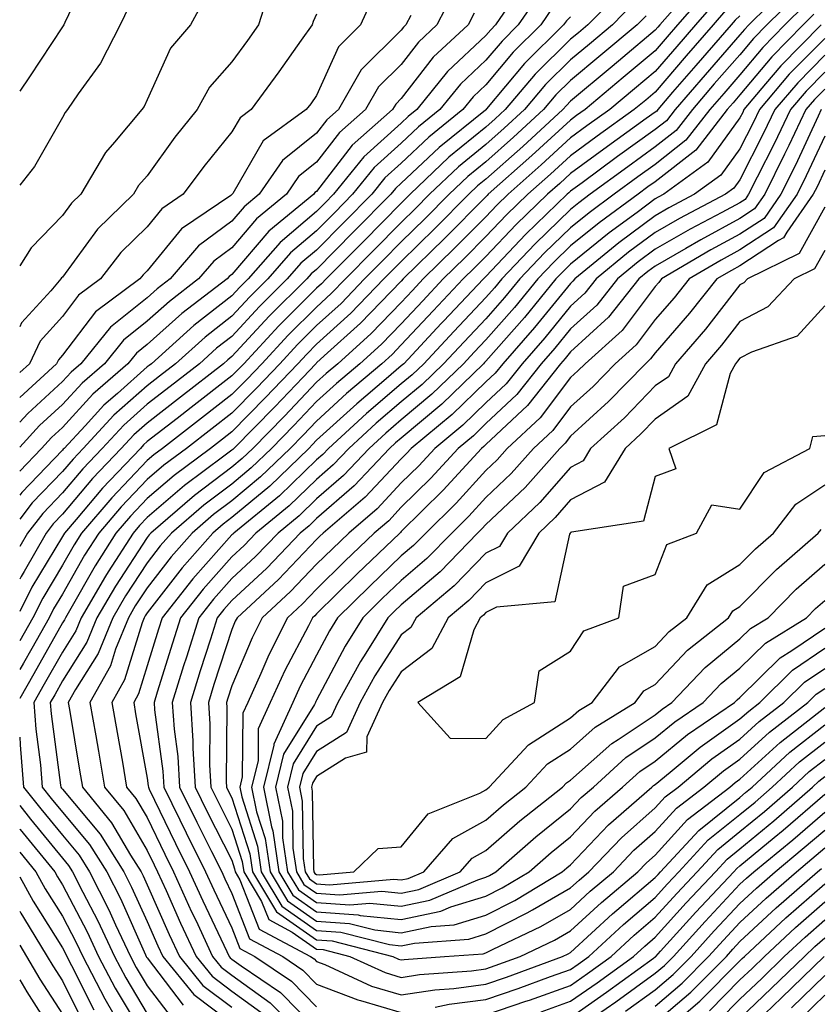
# Model space of a CAD drawing. Units: inches. Extents: x 963203 to 965843, y 7266218 to 7268858.
# Drawn here: x 963203 to 963297, y 7267976 to 7268093 of the extents above; entities that cross this region are included whole.
import ezdxf

# ---------------------------------------------------------------- set-up
doc = ezdxf.new("R2010")
doc.units = ezdxf.units.IN
doc.header["$MEASUREMENT"] = 0
doc.layers.add('Contour_96327266', color=7, linetype='Continuous', true_color=0x9c1293)

msp = doc.modelspace()

# ---------------------------------------------------------------- linework, layer by layer
at = {"layer": 'Contour_96327266'}
for points in [[(963211.37, 7268098.6, 3126), (963208.33, 7268092.2, 3126), (963208.2, 7268091.92, 3126), (963208.15, 7268091.82, 3126), (963208.05, 7268091.69, 3126), (963204.17, 7268085.8, 3126), (963203, 7268084.09, 3126)], [(963232.67, 7268096.54, 3129), (963231.19, 7268091.92, 3129), (963229.89, 7268090.08, 3129), (963228.05, 7268087.57, 3129), (963225.4, 7268084.57, 3129), (963223.95, 7268081.92, 3129), (963221.32, 7268078.65, 3129), (963218.05, 7268074.12, 3129), (963217.02, 7268072.95, 3129), (963216.42, 7268071.92, 3129), (963212.18, 7268067.79, 3129), (963208.05, 7268062.15, 3129), (963207.93, 7268062.04, 3129), (963207.86, 7268061.92, 3129), (963206.66, 7268060.53, 3129), (963203.23, 7268056.74, 3129), (963203, 7268056.27, 3129)], [(963282.16, 7268096.03, 3142), (963278.59, 7268091.92, 3142), (963278.33, 7268091.64, 3142), (963278.05, 7268091.3, 3142), (963274.22, 7268088.09, 3142), (963272.94, 7268087.03, 3142), (963268.05, 7268082.92, 3142), (963267.55, 7268082.42, 3142), (963267.12, 7268081.92, 3142), (963262.39, 7268077.58, 3142), (963258.05, 7268073.72, 3142), (963257.06, 7268072.91, 3142), (963256.02, 7268071.92, 3142), (963252.04, 7268067.93, 3142), (963248.05, 7268064, 3142), (963247.02, 7268062.95, 3142), (963246, 7268061.92, 3142), (963242.09, 7268057.88, 3142), (963238.05, 7268054.21, 3142), (963236.91, 7268053.06, 3142), (963235.83, 7268051.92, 3142), (963232.04, 7268047.93, 3142), (963228.05, 7268043.87, 3142), (963226.96, 7268043.01, 3142), (963225.54, 7268041.92, 3142), (963221.24, 7268038.73, 3142), (963218.05, 7268035.99, 3142), (963216.07, 7268033.9, 3142), (963214.37, 7268031.92, 3142), (963211.91, 7268028.06, 3142), (963208.87, 7268022.74, 3142), (963208.39, 7268021.92, 3142), (963208.29, 7268021.68, 3142), (963208.05, 7268021.3, 3142), (963204.67, 7268015.3, 3142), (963203, 7268012.39, 3142)], [(963274.03, 7268095.94, 3139), (963270.07, 7268091.92, 3139), (963268.97, 7268091, 3139), (963268.05, 7268090.23, 3139), (963263.88, 7268086.09, 3139), (963260.33, 7268081.92, 3139), (963259.13, 7268080.84, 3139), (963258.05, 7268079.86, 3139), (963253.68, 7268076.29, 3139), (963249.09, 7268071.92, 3139), (963248.57, 7268071.4, 3139), (963248.05, 7268070.89, 3139), (963243.61, 7268066.36, 3139), (963239.18, 7268061.92, 3139), (963238.63, 7268061.34, 3139), (963238.05, 7268060.82, 3139), (963233.59, 7268056.38, 3139), (963229.45, 7268051.92, 3139), (963228.76, 7268051.21, 3139), (963228.05, 7268050.48, 3139), (963223.24, 7268046.73, 3139), (963221.59, 7268045.46, 3139), (963218.05, 7268042.71, 3139), (963217.63, 7268042.34, 3139), (963217.25, 7268041.92, 3139), (963212.77, 7268037.2, 3139), (963209.66, 7268033.53, 3139), (963208.28, 7268031.92, 3139), (963208.05, 7268031.53, 3139), (963204.45, 7268025.52, 3139), (963203, 7268022.64, 3139)], [(963284.11, 7268095.86, 3143), (963280.69, 7268091.92, 3143), (963279.46, 7268090.51, 3143), (963278.05, 7268088.86, 3143), (963274.27, 7268085.7, 3143), (963269.76, 7268081.92, 3143), (963268.76, 7268081.21, 3143), (963268.05, 7268080.68, 3143), (963263.47, 7268076.5, 3143), (963258.33, 7268071.92, 3143), (963258.19, 7268071.78, 3143), (963258.05, 7268071.64, 3143), (963253.21, 7268066.76, 3143), (963248.27, 7268061.92, 3143), (963248.05, 7268061.68, 3143), (963243.26, 7268056.71, 3143), (963238.96, 7268052.83, 3143), (963238.05, 7268052.01, 3143), (963238.01, 7268051.96, 3143), (963237.97, 7268051.92, 3143), (963236.43, 7268050.3, 3143), (963233.14, 7268046.83, 3143), (963228.3, 7268041.92, 3143), (963228.18, 7268041.79, 3143), (963228.05, 7268041.7, 3143), (963227.11, 7268040.98, 3143), (963222.45, 7268037.52, 3143), (963218.05, 7268033.76, 3143), (963217.15, 7268032.82, 3143), (963216.39, 7268031.92, 3143), (963213.46, 7268027.33, 3143), (963213.14, 7268026.83, 3143), (963210.25, 7268021.92, 3143), (963209.61, 7268020.36, 3143), (963208.05, 7268017.87, 3143), (963205.9, 7268014.07, 3143), (963204.67, 7268011.92, 3143), (963204.89, 7268008.76, 3143), (963205.44, 7268004.53, 3143), (963205.65, 7268001.92, 3143), (963206.71, 7268000.58, 3143), (963208.05, 7267998.95, 3143), (963211.25, 7267995.12, 3143), (963213.28, 7267991.92, 3143), (963214.89, 7267988.76, 3143), (963217.86, 7267982.11, 3143), (963217.95, 7267981.92, 3143), (963217.98, 7267981.85, 3143), (963218.05, 7267981.74, 3143), (963222.3, 7267976.17, 3143)], [(963293.6, 7268096.37, 3147), (963289.09, 7268091.92, 3147), (963288.58, 7268091.39, 3147), (963288.05, 7268090.76, 3147), (963283.92, 7268086.05, 3147), (963280.39, 7268081.92, 3147), (963279.37, 7268080.6, 3147), (963278.05, 7268079.57, 3147), (963273.6, 7268076.37, 3147), (963269.42, 7268073.29, 3147), (963268.05, 7268072.28, 3147), (963267.86, 7268072.11, 3147), (963267.65, 7268071.92, 3147), (963262.77, 7268067.2, 3147), (963258.05, 7268062.22, 3147), (963257.9, 7268062.07, 3147), (963257.75, 7268061.92, 3147), (963253.04, 7268056.93, 3147), (963252.78, 7268056.65, 3147), (963248.34, 7268051.92, 3147), (963248.2, 7268051.77, 3147), (963248.05, 7268051.66, 3147), (963246.26, 7268050.13, 3147), (963242.79, 7268047.18, 3147), (963238.05, 7268042.87, 3147), (963237.59, 7268042.38, 3147), (963237.14, 7268041.92, 3147), (963232.52, 7268037.45, 3147), (963228.05, 7268033.74, 3147), (963227.01, 7268032.96, 3147), (963225.82, 7268031.92, 3147), (963222.17, 7268027.8, 3147), (963218.05, 7268022.48, 3147), (963217.83, 7268022.14, 3147), (963217.7, 7268021.92, 3147), (963217.46, 7268021.33, 3147), (963215.38, 7268014.59, 3147), (963213.88, 7268011.92, 3147), (963214.5, 7268008.37, 3147), (963215.12, 7268004.85, 3147), (963215.63, 7268001.92, 3147), (963216.71, 7268000.58, 3147), (963218.05, 7267998.31, 3147), (963220.13, 7267994, 3147), (963221.17, 7267991.92, 3147), (963223.3, 7267987.17, 3147), (963223.78, 7267986.19, 3147), (963225.77, 7267981.92, 3147), (963226.8, 7267980.67, 3147), (963228.05, 7267979.71, 3147), (963232.57, 7267976.44, 3147), (963237.01, 7267971.92, 3147)], [(963254.23, 7268095.74, 3133), (963252.27, 7268091.92, 3133), (963250.08, 7268089.89, 3133), (963248.05, 7268087.26, 3133), (963245.36, 7268084.61, 3133), (963243.84, 7268081.92, 3133), (963240.76, 7268079.21, 3133), (963238.05, 7268075.7, 3133), (963235.94, 7268074.03, 3133), (963234.51, 7268071.92, 3133), (963230.96, 7268069.01, 3133), (963228.05, 7268065.59, 3133), (963225.94, 7268064.03, 3133), (963224.13, 7268061.92, 3133), (963220.69, 7268059.28, 3133), (963218.05, 7268056.93, 3133), (963215.26, 7268054.71, 3133), (963213, 7268051.92, 3133), (963210.36, 7268049.61, 3133), (963208.05, 7268047.1, 3133), (963205.35, 7268044.62, 3133), (963203, 7268042.06, 3133)], [(963264.37, 7268095.6, 3136), (963261.87, 7268091.92, 3136), (963259.95, 7268090.02, 3136), (963258.05, 7268087.75, 3136), (963255.03, 7268084.94, 3136), (963252.62, 7268081.92, 3136), (963250.09, 7268079.88, 3136), (963248.05, 7268077.96, 3136), (963244.87, 7268075.1, 3136), (963242.31, 7268071.92, 3136), (963240.2, 7268069.77, 3136), (963238.05, 7268067.6, 3136), (963234.97, 7268065, 3136), (963232.28, 7268061.92, 3136), (963230.16, 7268059.81, 3136), (963228.05, 7268057.54, 3136), (963224.9, 7268055.07, 3136), (963221.4, 7268051.92, 3136), (963219.51, 7268050.46, 3136), (963218.05, 7268049.32, 3136), (963214.12, 7268045.85, 3136), (963210.5, 7268041.92, 3136), (963209.31, 7268040.66, 3136), (963208.05, 7268039.19, 3136), (963204.49, 7268035.48, 3136), (963203, 7268033.57, 3136)], [(963261.59, 7268095.46, 3135), (963259.19, 7268091.92, 3135), (963258.62, 7268091.35, 3135), (963258.05, 7268090.67, 3135), (963253.53, 7268086.44, 3135), (963249.9, 7268081.92, 3135), (963248.87, 7268081.1, 3135), (963248.05, 7268080.32, 3135), (963243.63, 7268076.34, 3135), (963240.06, 7268071.92, 3135), (963239.07, 7268070.9, 3135), (963238.05, 7268069.88, 3135), (963233.74, 7268066.23, 3135), (963229.97, 7268061.92, 3135), (963229.01, 7268060.96, 3135), (963228.05, 7268059.93, 3135), (963223.55, 7268056.42, 3135), (963218.56, 7268051.92, 3135), (963218.27, 7268051.7, 3135), (963218.05, 7268051.53, 3135), (963214.54, 7268048.41, 3135), (963212.95, 7268047.02, 3135), (963210.72, 7268044.59, 3135), (963208.25, 7268041.92, 3135), (963208.15, 7268041.82, 3135), (963208.05, 7268041.7, 3135), (963203.26, 7268036.71, 3135), (963203, 7268036.39, 3135)], [(963244.74, 7268095.23, 3131), (963243.25, 7268091.92, 3131), (963240.63, 7268089.34, 3131), (963238.05, 7268083.6, 3131), (963237.36, 7268082.61, 3131), (963236.84, 7268081.92, 3131), (963231.74, 7268078.23, 3131), (963228.15, 7268072.02, 3131), (963228.08, 7268071.92, 3131), (963228.06, 7268071.91, 3131), (963228.05, 7268071.89, 3131), (963227.93, 7268071.8, 3131), (963222.11, 7268067.86, 3131), (963218.05, 7268062.89, 3131), (963217.56, 7268062.41, 3131), (963217.19, 7268061.92, 3131), (963211.94, 7268058.03, 3131), (963208.05, 7268052.91, 3131), (963207.58, 7268052.39, 3131), (963207.36, 7268051.92, 3131), (963203, 7268047.94, 3131)], [(963224.87, 7268095.1, 3128), (963223.15, 7268091.92, 3128), (963220.81, 7268089.16, 3128), (963218.05, 7268083.08, 3128), (963217.69, 7268082.28, 3128), (963217.44, 7268081.92, 3128), (963214.2, 7268078.07, 3128), (963213.13, 7268076.84, 3128), (963210.2, 7268071.92, 3128), (963209.11, 7268070.86, 3128), (963208.05, 7268069.41, 3128), (963204.35, 7268065.62, 3128), (963203, 7268063.48, 3128)], [(963285.24, 7268094.73, 3144), (963282.79, 7268091.92, 3144), (963280.58, 7268089.39, 3144), (963278.05, 7268086.43, 3144), (963275.6, 7268084.37, 3144), (963272.67, 7268081.92, 3144), (963269.97, 7268080, 3144), (963268.05, 7268078.58, 3144), (963264.57, 7268075.4, 3144), (963260.66, 7268071.92, 3144), (963259.33, 7268070.64, 3144), (963258.05, 7268069.28, 3144), (963254.38, 7268065.59, 3144), (963250.65, 7268061.92, 3144), (963249.39, 7268060.58, 3144), (963248.05, 7268059.16, 3144), (963244.5, 7268055.47, 3144), (963240.56, 7268051.92, 3144), (963239.2, 7268050.77, 3144), (963238.05, 7268049.72, 3144), (963234.25, 7268045.72, 3144), (963230.51, 7268041.92, 3144), (963229.26, 7268040.71, 3144), (963228.05, 7268039.7, 3144), (963223.63, 7268036.34, 3144), (963218.49, 7268031.92, 3144), (963218.28, 7268031.69, 3144), (963218.05, 7268031.38, 3144), (963214.31, 7268025.66, 3144), (963212.11, 7268021.92, 3144), (963210.94, 7268019.03, 3144), (963208.05, 7268014.45, 3144), (963207.14, 7268012.83, 3144), (963206.61, 7268011.92, 3144), (963206.7, 7268010.57, 3144), (963207.83, 7268002.14, 3144), (963207.84, 7268001.92, 3144), (963207.93, 7268001.8, 3144), (963208.05, 7268001.67, 3144), (963212.49, 7267996.36, 3144), (963215.31, 7267991.92, 3144), (963216.22, 7267990.09, 3144), (963218.05, 7267986.03, 3144), (963219.31, 7267983.18, 3144), (963219.91, 7267981.92, 3144), (963223.56, 7267977.43, 3144), (963228.05, 7267974.02, 3144)], [(963294.66, 7268095.31, 3148), (963291.22, 7268091.92, 3148), (963289.65, 7268090.32, 3148), (963288.05, 7268088.39, 3148), (963285.02, 7268084.95, 3148), (963282.44, 7268081.92, 3148), (963280.52, 7268079.45, 3148), (963278.05, 7268077.52, 3148), (963274.8, 7268075.17, 3148), (963270.37, 7268071.92, 3148), (963269.04, 7268070.93, 3148), (963268.05, 7268070.13, 3148), (963263.88, 7268066.09, 3148), (963259.92, 7268061.92, 3148), (963259.08, 7268060.89, 3148), (963258.05, 7268059.74, 3148), (963254.26, 7268055.71, 3148), (963250.7, 7268051.92, 3148), (963249.36, 7268050.61, 3148), (963248.05, 7268049.53, 3148), (963243.94, 7268046.03, 3148), (963239.47, 7268041.92, 3148), (963238.78, 7268041.19, 3148), (963238.05, 7268040.56, 3148), (963233.66, 7268036.31, 3148), (963228.27, 7268031.92, 3148), (963228.17, 7268031.8, 3148), (963228.05, 7268031.7, 3148), (963223.44, 7268026.53, 3148), (963219.82, 7268021.92, 3148), (963219.39, 7268020.58, 3148), (963218.05, 7268016.24, 3148), (963217.03, 7268012.94, 3148), (963216.46, 7268011.92, 3148), (963216.69, 7268010.56, 3148), (963218.05, 7268002.96, 3148), (963218.18, 7268002.05, 3148), (963218.19, 7268001.92, 3148), (963218.3, 7268001.67, 3148), (963221.39, 7267995.26, 3148), (963223.06, 7267991.92, 3148), (963224.61, 7267988.48, 3148), (963227.45, 7267982.52, 3148), (963227.73, 7267981.92, 3148), (963227.87, 7267981.74, 3148), (963228.05, 7267981.61, 3148), (963229.17, 7267980.8, 3148), (963233.79, 7267977.66, 3148), (963238.05, 7267973.32, 3148)], [(963275.49, 7268094.48, 3140), (963272.98, 7268091.92, 3140), (963270.3, 7268089.67, 3140), (963268.05, 7268087.79, 3140), (963265.1, 7268084.87, 3140), (963262.59, 7268081.92, 3140), (963260.22, 7268079.75, 3140), (963258.05, 7268077.82, 3140), (963254.81, 7268075.16, 3140), (963251.4, 7268071.92, 3140), (963249.73, 7268070.24, 3140), (963248.05, 7268068.59, 3140), (963244.74, 7268065.23, 3140), (963241.46, 7268061.92, 3140), (963239.78, 7268060.19, 3140), (963238.05, 7268058.61, 3140), (963234.69, 7268055.28, 3140), (963231.58, 7268051.92, 3140), (963229.86, 7268050.11, 3140), (963228.05, 7268048.28, 3140), (963224.48, 7268045.49, 3140), (963219.87, 7268041.92, 3140), (963218.83, 7268041.14, 3140), (963218.05, 7268040.48, 3140), (963213.88, 7268036.09, 3140), (963210.31, 7268031.92, 3140), (963209.43, 7268030.54, 3140), (963208.05, 7268028.12, 3140), (963205.73, 7268024.24, 3140), (963204.55, 7268021.92, 3140), (963203, 7268019.18, 3140)], [(963215.9, 7268094.07, 3127), (963214.87, 7268091.92, 3127), (963212.55, 7268087.42, 3127), (963209.92, 7268083.79, 3127), (963208.65, 7268081.92, 3127), (963208.37, 7268081.6, 3127), (963208.05, 7268080.98, 3127), (963204.76, 7268075.21, 3127), (963203, 7268072.99, 3127)], [(963265.96, 7268094.01, 3137), (963264.55, 7268091.92, 3137), (963261.28, 7268088.69, 3137), (963258.05, 7268084.83, 3137), (963256.55, 7268083.42, 3137), (963255.34, 7268081.92, 3137), (963251.3, 7268078.67, 3137), (963248.05, 7268075.59, 3137), (963246.12, 7268073.85, 3137), (963244.56, 7268071.92, 3137), (963241.33, 7268068.64, 3137), (963238.05, 7268065.33, 3137), (963236.2, 7268063.77, 3137), (963234.58, 7268061.92, 3137), (963231.31, 7268058.66, 3137), (963228.05, 7268055.14, 3137), (963226.23, 7268053.74, 3137), (963224.23, 7268051.92, 3137), (963220.76, 7268049.21, 3137), (963218.05, 7268047.12, 3137), (963215.3, 7268044.67, 3137), (963212.75, 7268041.92, 3137), (963210.46, 7268039.51, 3137), (963208.05, 7268036.67, 3137), (963205.73, 7268034.24, 3137), (963203.92, 7268031.92, 3137), (963203, 7268030.32, 3137)], [(963286.35, 7268093.62, 3145), (963284.89, 7268091.92, 3145), (963281.69, 7268088.28, 3145), (963278.05, 7268084, 3145), (963276.92, 7268083.05, 3145), (963275.57, 7268081.92, 3145), (963271.18, 7268078.79, 3145), (963268.05, 7268076.48, 3145), (963265.67, 7268074.3, 3145), (963262.99, 7268071.92, 3145), (963260.48, 7268069.49, 3145), (963258.05, 7268066.93, 3145), (963255.55, 7268064.42, 3145), (963253.01, 7268061.92, 3145), (963250.61, 7268059.36, 3145), (963248.05, 7268056.64, 3145), (963245.74, 7268054.23, 3145), (963243.17, 7268051.92, 3145), (963240.39, 7268049.58, 3145), (963238.05, 7268047.44, 3145), (963235.36, 7268044.61, 3145), (963232.72, 7268041.92, 3145), (963230.34, 7268039.63, 3145), (963228.05, 7268037.71, 3145), (963224.75, 7268035.22, 3145), (963220.94, 7268031.92, 3145), (963219.58, 7268030.39, 3145), (963218.05, 7268028.41, 3145), (963215.48, 7268024.49, 3145), (963213.98, 7268021.92, 3145), (963212.27, 7268017.7, 3145), (963209.59, 7268013.46, 3145), (963208.72, 7268011.92, 3145), (963208.87, 7268011.1, 3145), (963210.06, 7268003.93, 3145), (963210.41, 7268001.92, 3145), (963213.84, 7267997.71, 3145), (963216.09, 7267993.88, 3145), (963217.33, 7267991.92, 3145), (963217.57, 7267991.44, 3145), (963218.05, 7267990.38, 3145), (963220.65, 7267984.52, 3145), (963221.86, 7267981.92, 3145), (963224.63, 7267978.5, 3145), (963228.05, 7267975.92, 3145)], [(963295.72, 7268094.25, 3149), (963293.35, 7268091.92, 3149), (963290.73, 7268089.24, 3149), (963288.05, 7268086.03, 3149), (963286.13, 7268083.84, 3149), (963284.49, 7268081.92, 3149), (963281.67, 7268078.3, 3149), (963278.05, 7268075.46, 3149), (963275.99, 7268073.98, 3149), (963273.2, 7268071.92, 3149), (963270.23, 7268069.74, 3149), (963268.05, 7268067.97, 3149), (963264.97, 7268065, 3149), (963262.04, 7268061.92, 3149), (963260.25, 7268059.72, 3149), (963258.05, 7268057.23, 3149), (963255.47, 7268054.5, 3149), (963253.05, 7268051.92, 3149), (963250.51, 7268049.46, 3149), (963248.05, 7268047.4, 3149), (963245.09, 7268044.88, 3149), (963241.87, 7268041.92, 3149), (963240.01, 7268039.96, 3149), (963238.05, 7268038.25, 3149), (963234.83, 7268035.14, 3149), (963230.89, 7268031.92, 3149), (963229.51, 7268030.46, 3149), (963228.05, 7268029.12, 3149), (963224.66, 7268025.31, 3149), (963221.99, 7268021.92, 3149), (963221.04, 7268018.93, 3149), (963219.24, 7268013.11, 3149), (963218.87, 7268011.92, 3149), (963218.93, 7268011.04, 3149), (963219.92, 7268003.79, 3149), (963220.03, 7268001.92, 3149), (963221.91, 7267998.06, 3149), (963222.65, 7267996.52, 3149), (963224.95, 7267991.92, 3149), (963225.92, 7267989.79, 3149), (963228.05, 7267985.31, 3149), (963229, 7267982.87, 3149), (963230.78, 7267981.92, 3149), (963235.11, 7267978.98, 3149), (963238.05, 7267975.98, 3149)], [(963256.65, 7268093.32, 3134), (963255.94, 7268091.92, 3134), (963251.84, 7268088.13, 3134), (963248.05, 7268083.22, 3134), (963247.4, 7268082.57, 3134), (963247.02, 7268081.92, 3134), (963242.24, 7268077.73, 3134), (963238.05, 7268072.27, 3134), (963237.85, 7268072.12, 3134), (963237.72, 7268071.92, 3134), (963232.42, 7268067.55, 3134), (963228.05, 7268062.45, 3134), (963227.75, 7268062.22, 3134), (963227.48, 7268061.92, 3134), (963222.13, 7268057.84, 3134), (963218.05, 7268054.18, 3134), (963216.79, 7268053.18, 3134), (963215.77, 7268051.92, 3134), (963211.65, 7268048.32, 3134), (963208.05, 7268044.39, 3134), (963206.76, 7268043.21, 3134), (963205.58, 7268041.92, 3134), (963203, 7268039.22, 3134)], [(963238.05, 7268093.19, 3130), (963237.66, 7268092.31, 3130), (963237.53, 7268091.92, 3130), (963236.25, 7268090.12, 3130), (963233.6, 7268086.37, 3130), (963230.34, 7268081.92, 3130), (963229.02, 7268080.95, 3130), (963228.05, 7268079.29, 3130), (963224.75, 7268075.22, 3130), (963222.32, 7268071.92, 3130), (963219.78, 7268070.19, 3130), (963218.05, 7268068.08, 3130), (963214.93, 7268065.04, 3130), (963212.54, 7268061.92, 3130), (963209.96, 7268060.01, 3130), (963208.05, 7268057.49, 3130), (963205.4, 7268054.57, 3130), (963204.15, 7268051.92, 3130), (963203, 7268050.87, 3130)], [(963249.18, 7268093.05, 3132), (963248.6, 7268091.92, 3132), (963248.31, 7268091.66, 3132), (963248.05, 7268091.31, 3132), (963243.33, 7268086.64, 3132), (963240.65, 7268081.92, 3132), (963239.26, 7268080.71, 3132), (963238.05, 7268079.13, 3132), (963234.04, 7268075.93, 3132), (963231.29, 7268071.92, 3132), (963229.51, 7268070.46, 3132), (963228.05, 7268068.75, 3132), (963224.13, 7268065.84, 3132), (963220.78, 7268061.92, 3132), (963219.23, 7268060.74, 3132), (963218.05, 7268059.68, 3132), (963213.72, 7268056.25, 3132), (963210.23, 7268051.92, 3132), (963209.07, 7268050.9, 3132), (963208.05, 7268049.8, 3132), (963203.95, 7268046.02, 3132), (963203, 7268045, 3132)], [(963276.96, 7268093.01, 3141), (963275.89, 7268091.92, 3141), (963271.62, 7268088.35, 3141), (963268.05, 7268085.36, 3141), (963266.32, 7268083.65, 3141), (963264.86, 7268081.92, 3141), (963261.3, 7268078.67, 3141), (963258.05, 7268075.77, 3141), (963255.93, 7268074.04, 3141), (963253.7, 7268071.92, 3141), (963250.89, 7268069.08, 3141), (963248.05, 7268066.3, 3141), (963245.88, 7268064.09, 3141), (963243.72, 7268061.92, 3141), (963240.94, 7268059.03, 3141), (963238.05, 7268056.41, 3141), (963235.79, 7268054.18, 3141), (963233.7, 7268051.92, 3141), (963230.95, 7268049.02, 3141), (963228.05, 7268046.07, 3141), (963225.72, 7268044.25, 3141), (963222.71, 7268041.92, 3141), (963220.03, 7268039.94, 3141), (963218.05, 7268038.24, 3141), (963214.97, 7268035, 3141), (963212.34, 7268031.92, 3141), (963210.67, 7268029.3, 3141), (963208.05, 7268024.7, 3141), (963207.01, 7268022.96, 3141), (963206.48, 7268021.92, 3141), (963204.43, 7268018.3, 3141), (963203.43, 7268016.54, 3141), (963203, 7268015.79, 3141)], [(963268.05, 7268092.87, 3138), (963267.56, 7268092.41, 3138), (963267.23, 7268091.92, 3138), (963262.62, 7268087.35, 3138), (963258.13, 7268082, 3138), (963258.05, 7268081.91, 3138), (963257.99, 7268081.86, 3138), (963252.52, 7268077.45, 3138), (963248.05, 7268073.23, 3138), (963247.36, 7268072.61, 3138), (963246.81, 7268071.92, 3138), (963242.46, 7268067.51, 3138), (963238.05, 7268063.05, 3138), (963237.43, 7268062.54, 3138), (963236.9, 7268061.92, 3138), (963232.45, 7268057.52, 3138), (963228.05, 7268052.75, 3138), (963227.58, 7268052.39, 3138), (963227.06, 7268051.92, 3138), (963222, 7268047.97, 3138), (963218.05, 7268044.91, 3138), (963216.47, 7268043.5, 3138), (963214.99, 7268041.92, 3138), (963211.61, 7268038.36, 3138), (963208.05, 7268034.15, 3138), (963206.96, 7268033.01, 3138), (963206.11, 7268031.92, 3138), (963203.52, 7268027.39, 3138), (963203.17, 7268026.8, 3138), (963203, 7268026.47, 3138)], [(963288.05, 7268092.99, 3146), (963287.47, 7268092.5, 3146), (963286.99, 7268091.92, 3146), (963282.82, 7268087.15, 3146), (963280.1, 7268083.97, 3146), (963278.35, 7268081.92, 3146), (963278.22, 7268081.75, 3146), (963278.05, 7268081.62, 3146), (963276.99, 7268080.86, 3146), (963272.4, 7268077.57, 3146), (963268.05, 7268074.38, 3146), (963266.76, 7268073.21, 3146), (963265.32, 7268071.92, 3146), (963261.62, 7268068.35, 3146), (963258.05, 7268064.58, 3146), (963256.72, 7268063.25, 3146), (963255.38, 7268061.92, 3146), (963251.82, 7268058.15, 3146), (963248.05, 7268054.13, 3146), (963246.97, 7268053, 3146), (963245.77, 7268051.92, 3146), (963241.59, 7268048.38, 3146), (963238.05, 7268045.15, 3146), (963236.48, 7268043.49, 3146), (963234.92, 7268041.92, 3146), (963231.43, 7268038.54, 3146), (963228.05, 7268035.73, 3146), (963225.88, 7268034.09, 3146), (963223.38, 7268031.92, 3146), (963220.87, 7268029.1, 3146), (963218.05, 7268025.45, 3146), (963216.65, 7268023.32, 3146), (963215.83, 7268021.92, 3146), (963214.33, 7268018.2, 3146), (963213.72, 7268016.25, 3146), (963211.3, 7268011.92, 3146), (963211.98, 7268007.99, 3146), (963212.29, 7268006.16, 3146), (963213.02, 7268001.92, 3146), (963215.28, 7267999.15, 3146), (963218.05, 7267994.42, 3146), (963218.86, 7267992.73, 3146), (963219.27, 7267991.92, 3146), (963220.28, 7267989.69, 3146), (963221.99, 7267985.86, 3146), (963223.82, 7267981.92, 3146), (963225.72, 7267979.59, 3146), (963228.05, 7267977.82, 3146), (963231.47, 7267975.34, 3146)], [(963296.78, 7268093.19, 3150), (963295.49, 7268091.92, 3150), (963291.8, 7268088.17, 3150), (963288.05, 7268083.67, 3150), (963287.23, 7268082.74, 3150), (963286.54, 7268081.92, 3150), (963282.83, 7268077.14, 3150), (963278.05, 7268073.4, 3150), (963277.18, 7268072.79, 3150), (963276.01, 7268071.92, 3150), (963271.42, 7268068.55, 3150), (963268.05, 7268065.83, 3150), (963266.07, 7268063.9, 3150), (963264.18, 7268061.92, 3150), (963261.42, 7268058.55, 3150), (963258.05, 7268054.73, 3150), (963256.68, 7268053.29, 3150), (963255.4, 7268051.92, 3150), (963251.67, 7268048.3, 3150), (963248.05, 7268045.27, 3150), (963246.24, 7268043.73, 3150), (963244.27, 7268041.92, 3150), (963241.25, 7268038.72, 3150), (963238.05, 7268035.94, 3150), (963236, 7268033.97, 3150), (963233.5, 7268031.92, 3150), (963230.84, 7268029.13, 3150), (963228.05, 7268026.54, 3150), (963225.87, 7268024.1, 3150), (963224.15, 7268021.92, 3150), (963222.69, 7268017.28, 3150), (963222.36, 7268016.23, 3150), (963221.01, 7268011.92, 3150), (963221.22, 7268008.75, 3150), (963221.66, 7268005.53, 3150), (963221.88, 7268001.92, 3150), (963223.9, 7267997.77, 3150), (963225.64, 7267994.33, 3150), (963226.85, 7267991.92, 3150), (963227.22, 7267991.09, 3150), (963228.05, 7267989.35, 3150), (963230.13, 7267984, 3150), (963234.06, 7267981.92, 3150), (963236.44, 7267980.31, 3150), (963238.05, 7267978.66, 3150), (963242.92, 7267976.79, 3150), (963243.24, 7267976.73, 3150), (963248.05, 7267975.31, 3150)], [(963297.62, 7268091.92, 3151), (963292.86, 7268087.11, 3151), (963291.08, 7268084.95, 3151), (963288.52, 7268081.92, 3151), (963288.37, 7268081.6, 3151), (963288.05, 7268080.97, 3151), (963284.27, 7268075.7, 3151), (963279.06, 7268071.92, 3151), (963278.39, 7268071.58, 3151), (963278.05, 7268071.37, 3151), (963275.92, 7268069.79, 3151), (963272.61, 7268067.36, 3151), (963268.05, 7268063.67, 3151), (963267.16, 7268062.81, 3151), (963266.32, 7268061.92, 3151), (963262.59, 7268057.38, 3151), (963258.05, 7268052.22, 3151), (963257.9, 7268052.07, 3151), (963257.76, 7268051.92, 3151), (963252.84, 7268047.13, 3151), (963248.05, 7268043.14, 3151), (963247.39, 7268042.58, 3151), (963246.67, 7268041.92, 3151), (963242.49, 7268037.48, 3151), (963238.05, 7268033.63, 3151), (963237.18, 7268032.79, 3151), (963236.12, 7268031.92, 3151), (963232.18, 7268027.79, 3151), (963228.05, 7268023.96, 3151), (963227.09, 7268022.88, 3151), (963226.33, 7268021.92, 3151), (963225.53, 7268019.4, 3151), (963224.32, 7268015.65, 3151), (963223.15, 7268011.92, 3151), (963223.46, 7268007.33, 3151), (963223.45, 7268006.52, 3151), (963223.72, 7268001.92, 3151), (963225.14, 7267999.01, 3151), (963228.05, 7267993.27, 3151), (963228.38, 7267992.25, 3151), (963228.43, 7267991.92, 3151), (963228.99, 7267990.98, 3151), (963231.26, 7267985.13, 3151), (963237.32, 7267981.92, 3151), (963237.76, 7267981.63, 3151), (963238.05, 7267981.32, 3151), (963239.02, 7267980.95, 3151), (963244.54, 7267978.41, 3151), (963248.05, 7267977.38, 3151), (963252, 7267977.97, 3151), (963254.28, 7267978.15, 3151), (963258.05, 7267978.65, 3151), (963260.49, 7267979.48, 3151), (963267.1, 7267981.92, 3151), (963267.75, 7267982.22, 3151), (963268.05, 7267982.4, 3151), (963273.01, 7267986.96, 3151), (963273.52, 7267987.39, 3151), (963278.05, 7267991.24, 3151), (963278.37, 7267991.6, 3151), (963278.67, 7267991.92, 3151), (963283.18, 7267996.79, 3151), (963288.05, 7268000.7, 3151), (963288.71, 7268001.26, 3151), (963289.49, 7268001.92, 3151), (963293.94, 7268006.03, 3151), (963298.05, 7268009.27, 3151)], [(963298.05, 7268090.33, 3152), (963293.87, 7268086.1, 3152), (963290.34, 7268081.92, 3152), (963289.6, 7268080.37, 3152), (963288.05, 7268077.31, 3152), (963285.8, 7268074.17, 3152), (963282.69, 7268071.92, 3152), (963279.65, 7268070.32, 3152), (963278.05, 7268069.39, 3152), (963273.76, 7268066.21, 3152), (963268.53, 7268061.92, 3152), (963268.32, 7268061.65, 3152), (963268.05, 7268061.4, 3152), (963263.78, 7268056.19, 3152), (963260.04, 7268051.92, 3152), (963259.16, 7268050.81, 3152), (963258.05, 7268049.76, 3152), (963254.07, 7268045.9, 3152), (963249.23, 7268041.92, 3152), (963248.67, 7268041.3, 3152), (963248.05, 7268040.7, 3152), (963243.81, 7268036.16, 3152), (963238.83, 7268031.92, 3152), (963238.43, 7268031.54, 3152), (963238.05, 7268031.16, 3152), (963233.55, 7268026.42, 3152), (963228.67, 7268021.92, 3152), (963228.46, 7268021.51, 3152), (963228.05, 7268020.53, 3152), (963225.94, 7268014.03, 3152), (963225.29, 7268011.92, 3152), (963225.46, 7268009.33, 3152), (963225.41, 7268004.56, 3152), (963225.57, 7268001.92, 3152), (963226.38, 7268000.25, 3152), (963228.05, 7267996.96, 3152), (963229.28, 7267993.15, 3152), (963229.47, 7267991.92, 3152), (963231.56, 7267988.41, 3152), (963232.4, 7267986.27, 3152), (963235.19, 7267984.78, 3152), (963238.05, 7267982.78, 3152), (963238.85, 7267982.72, 3152), (963241.99, 7267981.92, 3152), (963246.14, 7267980.01, 3152), (963248.05, 7267979.45, 3152), (963250.2, 7267979.77, 3152), (963256.36, 7267980.23, 3152), (963258.05, 7267980.46, 3152), (963259.14, 7267980.83, 3152), (963262.1, 7267981.92, 3152), (963266.14, 7267983.83, 3152), (963268.05, 7267984.94, 3152), (963271.69, 7267988.28, 3152), (963276, 7267991.92, 3152), (963277.01, 7267992.96, 3152), (963278.05, 7267993.89, 3152), (963281.87, 7267998.1, 3152), (963286.84, 7268001.92, 3152), (963287.5, 7268002.47, 3152), (963288.05, 7268002.86, 3152), (963292.78, 7268007.19, 3152), (963295.15, 7268009.02, 3152), (963298.05, 7268011.3, 3152)], [(963298.05, 7268088.34, 3153), (963294.87, 7268085.1, 3153), (963292.17, 7268081.92, 3153), (963290.84, 7268079.13, 3153), (963288.05, 7268073.65, 3153), (963287.33, 7268072.64, 3153), (963286.33, 7268071.92, 3153), (963280.91, 7268069.06, 3153), (963278.05, 7268067.42, 3153), (963274.9, 7268065.07, 3153), (963271.06, 7268061.92, 3153), (963269.73, 7268060.24, 3153), (963268.05, 7268058.72, 3153), (963264.99, 7268054.98, 3153), (963262.32, 7268051.92, 3153), (963260.43, 7268049.54, 3153), (963258.05, 7268047.3, 3153), (963255.32, 7268044.65, 3153), (963252, 7268041.92, 3153), (963250.11, 7268039.86, 3153), (963248.05, 7268037.83, 3153), (963245.2, 7268034.77, 3153), (963241.85, 7268031.92, 3153), (963239.92, 7268030.05, 3153), (963238.05, 7268028.24, 3153), (963234.97, 7268025, 3153), (963231.64, 7268021.92, 3153), (963230.43, 7268019.54, 3153), (963228.05, 7268013.87, 3153), (963227.57, 7268012.4, 3153), (963227.42, 7268011.92, 3153), (963227.46, 7268011.33, 3153), (963227.38, 7268002.59, 3153), (963227.42, 7268001.92, 3153), (963227.62, 7268001.49, 3153), (963228.05, 7268000.65, 3153), (963230.18, 7267994.05, 3153), (963230.49, 7267991.92, 3153), (963233.32, 7267987.19, 3153), (963238.05, 7267983.87, 3153), (963239.88, 7267983.75, 3153), (963247.05, 7267981.92, 3153), (963247.74, 7267981.61, 3153), (963248.05, 7267981.51, 3153), (963248.4, 7267981.57, 3153), (963253.16, 7267981.92, 3153), (963257.73, 7267982.24, 3153), (963258.05, 7267982.34, 3153), (963258.9, 7267982.77, 3153), (963264.52, 7267985.45, 3153), (963268.05, 7267987.48, 3153), (963270.36, 7267989.61, 3153), (963273.11, 7267991.92, 3153), (963275.52, 7267994.45, 3153), (963278.05, 7267996.68, 3153), (963280.55, 7267999.42, 3153), (963283.79, 7268001.92, 3153), (963286.12, 7268003.85, 3153), (963288.05, 7268005.23, 3153), (963291.55, 7268008.42, 3153), (963296.07, 7268011.92, 3153), (963297.06, 7268012.91, 3153), (963298.05, 7268013.58, 3153)], [(963298.05, 7268086.34, 3154), (963295.85, 7268084.12, 3154), (963294, 7268081.92, 3154), (963292.08, 7268077.89, 3154), (963290.06, 7268073.93, 3154), (963289.06, 7268071.92, 3154), (963288.65, 7268071.32, 3154), (963288.05, 7268070.93, 3154), (963285.9, 7268069.77, 3154), (963282.17, 7268067.8, 3154), (963278.05, 7268065.44, 3154), (963276.04, 7268063.93, 3154), (963273.58, 7268061.92, 3154), (963271.14, 7268058.83, 3154), (963268.05, 7268056.02, 3154), (963266.2, 7268053.77, 3154), (963264.59, 7268051.92, 3154), (963261.7, 7268048.27, 3154), (963258.05, 7268044.84, 3154), (963256.57, 7268043.4, 3154), (963254.77, 7268041.92, 3154), (963251.56, 7268038.41, 3154), (963248.05, 7268034.96, 3154), (963246.59, 7268033.38, 3154), (963244.86, 7268031.92, 3154), (963241.39, 7268028.58, 3154), (963238.05, 7268025.31, 3154), (963236.4, 7268023.57, 3154), (963234.61, 7268021.92, 3154), (963232.42, 7268017.55, 3154), (963231.48, 7268015.35, 3154), (963229.93, 7268011.92, 3154), (963229.34, 7268010.63, 3154), (963229.27, 7268003.14, 3154), (963228.98, 7268001.92, 3154), (963229.21, 7268000.76, 3154), (963231.09, 7267994.96, 3154), (963231.53, 7267991.92, 3154), (963233.97, 7267987.84, 3154), (963238.05, 7267984.98, 3154), (963240.9, 7267984.77, 3154), (963246.66, 7267983.31, 3154), (963248.05, 7267983.17, 3154), (963249.63, 7267983.5, 3154), (963256.02, 7267983.95, 3154), (963258.05, 7267984.57, 3154), (963262.92, 7267987.05, 3154), (963263.55, 7267987.42, 3154), (963268.05, 7267990.02, 3154), (963269.05, 7267990.92, 3154), (963270.22, 7267991.92, 3154), (963274.05, 7267995.92, 3154), (963278.05, 7267999.46, 3154), (963279.22, 7268000.75, 3154), (963280.75, 7268001.92, 3154), (963284.73, 7268005.24, 3154), (963288.05, 7268007.59, 3154), (963290.31, 7268009.66, 3154), (963293.24, 7268011.92, 3154), (963295.65, 7268014.32, 3154), (963298.05, 7268015.94, 3154)], [(963298.05, 7268084.35, 3155), (963296.84, 7268083.13, 3155), (963295.82, 7268081.92, 3155), (963293.8, 7268077.67, 3155), (963293.32, 7268076.65, 3155), (963290.97, 7268071.92, 3155), (963289.77, 7268070.2, 3155), (963288.05, 7268069.08, 3155), (963283.41, 7268066.56, 3155), (963281.66, 7268065.53, 3155), (963278.05, 7268063.45, 3155), (963277.17, 7268062.8, 3155), (963276.1, 7268061.92, 3155), (963272.54, 7268057.43, 3155), (963268.05, 7268053.33, 3155), (963267.42, 7268052.55, 3155), (963266.86, 7268051.92, 3155), (963262.97, 7268047, 3155), (963258.05, 7268042.38, 3155), (963257.82, 7268042.15, 3155), (963257.53, 7268041.92, 3155), (963253, 7268036.97, 3155), (963248.05, 7268032.09, 3155), (963247.97, 7268032, 3155), (963247.87, 7268031.92, 3155), (963242.86, 7268027.11, 3155), (963238.05, 7268022.39, 3155), (963237.83, 7268022.14, 3155), (963237.58, 7268021.92, 3155), (963237.1, 7268020.97, 3155), (963234.29, 7268015.68, 3155), (963232.59, 7268011.92, 3155), (963231.17, 7268008.8, 3155), (963231.14, 7268005.01, 3155), (963230.38, 7268001.92, 3155), (963230.97, 7267999, 3155), (963231.99, 7267995.86, 3155), (963232.56, 7267991.92, 3155), (963234.61, 7267988.48, 3155), (963238.05, 7267986.08, 3155), (963241.94, 7267985.81, 3155), (963244.92, 7267985.05, 3155), (963248.05, 7267984.72, 3155), (963251.6, 7267985.47, 3155), (963254.3, 7267985.67, 3155), (963258.05, 7267986.8, 3155), (963261.45, 7267988.52, 3155), (963267.07, 7267991.92, 3155), (963267.59, 7267992.38, 3155), (963268.05, 7267992.74, 3155), (963272.52, 7267997.45, 3155), (963277.65, 7268001.92, 3155), (963277.85, 7268002.12, 3155), (963278.05, 7268002.24, 3155), (963279.82, 7268003.69, 3155), (963283.34, 7268006.63, 3155), (963288.05, 7268009.96, 3155), (963289.08, 7268010.89, 3155), (963290.4, 7268011.92, 3155), (963294.24, 7268015.73, 3155), (963298.05, 7268018.31, 3155)], [(963297.65, 7268081.92, 3156), (963297.28, 7268081.15, 3156), (963294.6, 7268075.37, 3156), (963292.88, 7268071.92, 3156), (963290.89, 7268069.08, 3156), (963288.05, 7268067.21, 3156), (963284.61, 7268065.36, 3156), (963278.78, 7268061.92, 3156), (963278.46, 7268061.51, 3156), (963278.05, 7268061.04, 3156), (963274.13, 7268055.84, 3156), (963269.75, 7268051.92, 3156), (963268.91, 7268051.06, 3156), (963268.05, 7268050.27, 3156), (963264.45, 7268045.52, 3156), (963260.57, 7268041.92, 3156), (963259.39, 7268040.58, 3156), (963258.05, 7268039.32, 3156), (963254.52, 7268035.45, 3156), (963250.94, 7268031.92, 3156), (963249.51, 7268030.46, 3156), (963248.05, 7268029.21, 3156), (963244.34, 7268025.63, 3156), (963240.54, 7268021.92, 3156), (963239.58, 7268020.39, 3156), (963238.05, 7268017.48, 3156), (963236.13, 7268013.84, 3156), (963235.26, 7268011.92, 3156), (963233, 7268006.97, 3156), (963233, 7268006.87, 3156), (963231.8, 7268001.92, 3156), (963232.74, 7267997.23, 3156), (963232.89, 7267996.76, 3156), (963233.6, 7267991.92, 3156), (963235.27, 7267989.14, 3156), (963238.05, 7267987.18, 3156), (963242.96, 7267986.83, 3156), (963243.2, 7267986.77, 3156), (963248.05, 7267986.29, 3156), (963252.71, 7267987.26, 3156), (963253.91, 7267987.78, 3156), (963258.05, 7267989.03, 3156), (963259.96, 7267990.01, 3156), (963263.14, 7267991.92, 3156), (963265.76, 7267994.21, 3156), (963268.05, 7267996.05, 3156), (963270.91, 7267999.06, 3156), (963274.19, 7268001.92, 3156), (963276.21, 7268003.76, 3156), (963278.05, 7268004.98, 3156), (963281.86, 7268008.11, 3156), (963287.42, 7268011.92, 3156), (963287.73, 7268012.24, 3156), (963288.05, 7268012.51, 3156), (963292.79, 7268017.18, 3156), (963294.18, 7268018.05, 3156), (963298.05, 7268020.68, 3156)], [(963298.05, 7268078.79, 3157), (963295.87, 7268074.1, 3157), (963294.79, 7268071.92, 3157), (963292.01, 7268067.96, 3157), (963288.05, 7268065.35, 3157), (963285.82, 7268064.15, 3157), (963282.04, 7268061.92, 3157), (963280.28, 7268059.69, 3157), (963278.05, 7268057.13, 3157), (963275.81, 7268054.16, 3157), (963273.31, 7268051.92, 3157), (963270.73, 7268049.24, 3157), (963268.05, 7268046.81, 3157), (963265.94, 7268044.03, 3157), (963263.67, 7268041.92, 3157), (963261.03, 7268038.94, 3157), (963258.05, 7268036.13, 3157), (963256.05, 7268033.92, 3157), (963254.01, 7268031.92, 3157), (963251.07, 7268028.9, 3157), (963248.05, 7268026.33, 3157), (963245.8, 7268024.17, 3157), (963243.5, 7268021.92, 3157), (963241.42, 7268018.55, 3157), (963238.05, 7268012.18, 3157), (963237.95, 7268012.02, 3157), (963237.91, 7268011.92, 3157), (963237.81, 7268011.68, 3157), (963234.15, 7268005.82, 3157), (963233.22, 7268001.92, 3157), (963234.02, 7267997.89, 3157), (963234.05, 7267995.92, 3157), (963234.63, 7267991.92, 3157), (963235.91, 7267989.78, 3157), (963238.05, 7267988.29, 3157), (963241.97, 7267988, 3157), (963244.34, 7267988.21, 3157), (963248.05, 7267987.84, 3157), (963251.42, 7267988.55, 3157), (963257.1, 7267990.97, 3157), (963258.05, 7267991.27, 3157), (963258.49, 7267991.48, 3157), (963259.21, 7267991.92, 3157), (963263.93, 7267996.04, 3157), (963268.05, 7267999.35, 3157), (963269.3, 7268000.67, 3157), (963270.74, 7268001.92, 3157), (963274.56, 7268005.41, 3157), (963278.05, 7268007.72, 3157), (963280.35, 7268009.62, 3157), (963283.71, 7268011.92, 3157), (963285.82, 7268014.15, 3157), (963288.05, 7268015.95, 3157), (963291.05, 7268018.92, 3157), (963295.89, 7268021.92, 3157), (963296.97, 7268023, 3157), (963298.05, 7268023.95, 3157)], [(963298.05, 7268074.76, 3158), (963297.15, 7268072.82, 3158), (963296.7, 7268071.92, 3158), (963293.57, 7268067.44, 3158), (963293.2, 7268066.77, 3158), (963292.61, 7268066.48, 3158), (963288.05, 7268063.48, 3158), (963287.03, 7268062.94, 3158), (963285.31, 7268061.92, 3158), (963282.09, 7268057.88, 3158), (963278.05, 7268053.21, 3158), (963277.49, 7268052.48, 3158), (963276.88, 7268051.92, 3158), (963272.53, 7268047.44, 3158), (963268.05, 7268043.36, 3158), (963267.42, 7268042.55, 3158), (963266.76, 7268041.92, 3158), (963262.67, 7268037.3, 3158), (963258.05, 7268032.94, 3158), (963257.57, 7268032.4, 3158), (963257.07, 7268031.92, 3158), (963252.63, 7268027.34, 3158), (963248.05, 7268023.46, 3158), (963247.27, 7268022.7, 3158), (963246.47, 7268021.92, 3158), (963243.88, 7268017.75, 3158), (963243.23, 7268016.74, 3158), (963240.56, 7268011.92, 3158), (963239.77, 7268010.2, 3158), (963238.05, 7268009.11, 3158), (963235.3, 7268004.67, 3158), (963234.62, 7268001.92, 3158), (963235.2, 7267999.07, 3158), (963235.26, 7267994.71, 3158), (963235.67, 7267991.92, 3158), (963236.56, 7267990.43, 3158), (963238.05, 7267989.38, 3158), (963240.77, 7267989.2, 3158), (963245.76, 7267989.63, 3158), (963248.05, 7267989.4, 3158), (963250.13, 7267989.84, 3158), (963255.02, 7267991.92, 3158), (963256.44, 7267993.53, 3158), (963258.05, 7267994.44, 3158), (963262.05, 7267997.92, 3158), (963267.08, 7268001.92, 3158), (963267.55, 7268002.42, 3158), (963268.05, 7268002.74, 3158), (963272.9, 7268007.07, 3158), (963273.68, 7268007.55, 3158), (963278.05, 7268010.46, 3158), (963278.85, 7268011.12, 3158), (963280.01, 7268011.92, 3158), (963283.93, 7268016.04, 3158), (963288.05, 7268019.41, 3158), (963289.31, 7268020.66, 3158), (963291.36, 7268021.92, 3158), (963294.68, 7268025.29, 3158), (963298.05, 7268028.24, 3158)], [(963298.05, 7268070.41, 3159), (963295.02, 7268064.95, 3159), (963288.92, 7268061.92, 3159), (963288.5, 7268061.47, 3159), (963288.05, 7268061.24, 3159), (963283.96, 7268056.01, 3159), (963280.43, 7268051.92, 3159), (963279.59, 7268050.38, 3159), (963278.05, 7268049.29, 3159), (963274.43, 7268045.54, 3159), (963270.41, 7268041.92, 3159), (963269.53, 7268040.44, 3159), (963268.05, 7268039.67, 3159), (963264.43, 7268035.54, 3159), (963260.58, 7268031.92, 3159), (963259.64, 7268030.33, 3159), (963258.05, 7268029.53, 3159), (963254.3, 7268025.67, 3159), (963249.81, 7268021.92, 3159), (963249.2, 7268020.77, 3159), (963248.05, 7268019.9, 3159), (963244.93, 7268015.04, 3159), (963243.21, 7268011.92, 3159), (963241.59, 7268008.38, 3159), (963238.05, 7268006.14, 3159), (963236.43, 7268003.54, 3159), (963236.04, 7268001.92, 3159), (963236.37, 7268000.24, 3159), (963236.48, 7267993.49, 3159), (963236.7, 7267991.92, 3159), (963237.21, 7267991.08, 3159), (963238.05, 7267990.48, 3159), (963239.59, 7267990.38, 3159), (963247.17, 7267991.04, 3159), (963248.05, 7267990.95, 3159), (963248.85, 7267991.12, 3159), (963250.72, 7267991.92, 3159), (963254.14, 7267995.83, 3159), (963258.05, 7267998.02, 3159), (963260.13, 7267999.84, 3159), (963262.76, 7268001.92, 3159), (963265.32, 7268004.65, 3159), (963268.05, 7268006.41, 3159), (963270.96, 7268009.01, 3159), (963275.67, 7268011.92, 3159), (963276.7, 7268013.27, 3159), (963278.05, 7268014.03, 3159), (963281.87, 7268018.1, 3159), (963286.71, 7268021.92, 3159), (963287.22, 7268022.75, 3159), (963288.05, 7268023.26, 3159), (963292.35, 7268027.62, 3159), (963297.3, 7268031.92, 3159), (963297.63, 7268032.34, 3159)], [(963298.05, 7268065.29, 3160), (963296.85, 7268063.12, 3160), (963294.43, 7268061.92, 3160), (963291.35, 7268058.62, 3160), (963288.05, 7268056.9, 3160), (963285.86, 7268054.11, 3160), (963283.98, 7268051.92, 3160), (963281.9, 7268048.07, 3160), (963278.05, 7268045.37, 3160), (963276.35, 7268043.62, 3160), (963274.48, 7268041.92, 3160), (963272.06, 7268037.91, 3160), (963268.05, 7268035.83, 3160), (963266.22, 7268033.75, 3160), (963264.29, 7268031.92, 3160), (963261.98, 7268027.99, 3160), (963258.05, 7268026.04, 3160), (963256.02, 7268023.95, 3160), (963253.6, 7268021.92, 3160), (963251.67, 7268018.3, 3160), (963248.05, 7268015.54, 3160), (963246.63, 7268013.34, 3160), (963245.85, 7268011.92, 3160), (963244, 7268007.87, 3160), (963243.93, 7268006.04, 3160), (963241.48, 7268005.35, 3160), (963238.05, 7268003.18, 3160), (963237.57, 7268002.4, 3160), (963237.45, 7268001.92, 3160), (963237.55, 7268001.42, 3160), (963237.69, 7267992.28, 3160), (963237.74, 7267991.92, 3160), (963237.85, 7267991.72, 3160), (963238.05, 7267991.59, 3160), (963238.41, 7267991.56, 3160), (963242.47, 7267991.92, 3160), (963245.32, 7267994.65, 3160), (963248.05, 7267994.85, 3160), (963251.23, 7267998.74, 3160), (963257.33, 7268001.2, 3160), (963258.05, 7268001.61, 3160), (963258.22, 7268001.75, 3160), (963258.43, 7268001.92, 3160), (963263.07, 7268006.9, 3160), (963268.05, 7268010.09, 3160), (963269.02, 7268010.95, 3160), (963270.58, 7268011.92, 3160), (963273.84, 7268016.13, 3160), (963278.05, 7268018.53, 3160), (963279.69, 7268020.28, 3160), (963281.77, 7268021.92, 3160), (963284.17, 7268025.8, 3160), (963288.05, 7268028.21, 3160), (963289.9, 7268030.07, 3160), (963292.01, 7268031.92, 3160), (963294.63, 7268035.34, 3160), (963298.05, 7268037.6, 3160)], [(963298.05, 7268058.77, 3161), (963294.81, 7268055.16, 3161), (963289.41, 7268053.28, 3161), (963288.05, 7268052.57, 3161), (963287.77, 7268052.2, 3161), (963287.51, 7268051.92, 3161), (963286.9, 7268050.77, 3161), (963285.26, 7268044.71, 3161), (963279.63, 7268041.92, 3161), (963280.48, 7268039.49, 3161), (963278.05, 7268038.59, 3161), (963276.65, 7268033.32, 3161), (963268.17, 7268032.04, 3161), (963268.05, 7268031.98, 3161), (963268.02, 7268031.95, 3161), (963268, 7268031.92, 3161), (963267.92, 7268031.79, 3161), (963266.17, 7268023.8, 3161), (963259.29, 7268023.16, 3161), (963258.05, 7268022.55, 3161), (963257.75, 7268022.22, 3161), (963257.38, 7268021.92, 3161), (963256.61, 7268020.48, 3161), (963255.02, 7268014.95, 3161), (963250.03, 7268011.92, 3161), (963253.81, 7268007.68, 3161), (963258.05, 7268007.65, 3161), (963260.08, 7268009.89, 3161), (963263.8, 7268011.92, 3161), (963264.32, 7268015.65, 3161), (963268.05, 7268017.97, 3161), (963269.61, 7268020.36, 3161), (963273.74, 7268021.92, 3161), (963274.31, 7268025.66, 3161), (963278.05, 7268027.02, 3161), (963279.42, 7268030.55, 3161), (963282.93, 7268031.92, 3161), (963284.72, 7268035.25, 3161), (963288.05, 7268034.74, 3161), (963290.91, 7268039.06, 3161), (963296.3, 7268041.92, 3161), (963296.66, 7268043.31, 3161), (963298.05, 7268043.45, 3161)], [(963203, 7268007.82, 3142), (963203.06, 7268006.93, 3142), (963203.07, 7268006.9, 3142), (963203.44, 7268001.92, 3142), (963205.49, 7267999.36, 3142), (963208.05, 7267996.24, 3142), (963210.02, 7267993.89, 3142), (963211.26, 7267991.92, 3142), (963213.54, 7267987.41, 3142), (963214.33, 7267985.64, 3142), (963216.08, 7267981.92, 3142), (963216.75, 7267980.62, 3142), (963218.05, 7267978.45, 3142), (963220.87, 7267974.74, 3142)], [(963252.04, 7267975.91, 3150), (963253.7, 7267976.27, 3150), (963258.05, 7267976.84, 3150), (963261.84, 7267978.13, 3150), (963265.68, 7267979.55, 3150), (963268.05, 7267980.39, 3150), (963268.95, 7267981.02, 3150), (963270.19, 7267981.92, 3150), (963274.28, 7267985.69, 3150), (963278.05, 7267988.89, 3150), (963279.49, 7267990.48, 3150), (963280.83, 7267991.92, 3150), (963284.3, 7267995.67, 3150), (963288.05, 7267998.68, 3150), (963289.83, 7268000.14, 3150), (963291.86, 7268001.92, 3150), (963295.08, 7268004.89, 3150), (963298.05, 7268007.23, 3150)], [(963258.05, 7267975.04, 3149), (963262.77, 7267976.64, 3149), (963263.2, 7267976.77, 3149), (963268.05, 7267978.5, 3149), (963270.06, 7267979.91, 3149), (963272.84, 7267981.92, 3149), (963275.55, 7267984.42, 3149), (963278.05, 7267986.55, 3149), (963280.6, 7267989.37, 3149), (963283, 7267991.92, 3149), (963285.42, 7267994.55, 3149), (963288.05, 7267996.66, 3149), (963290.93, 7267999.04, 3149), (963294.24, 7268001.92, 3149), (963296.22, 7268003.75, 3149), (963298.05, 7268005.19, 3149)], [(963264.58, 7267975.39, 3148), (963268.05, 7267976.62, 3148), (963271.17, 7267978.8, 3148), (963275.48, 7267981.92, 3148), (963276.82, 7267983.15, 3148), (963278.05, 7267984.2, 3148), (963281.71, 7267988.26, 3148), (963285.16, 7267991.92, 3148), (963286.55, 7267993.42, 3148), (963288.05, 7267994.63, 3148), (963292.03, 7267997.94, 3148), (963296.61, 7268001.92, 3148), (963297.37, 7268002.6, 3148), (963298.05, 7268003.15, 3148)], [(963268.05, 7267974.72, 3147), (963272.28, 7267977.69, 3147), (963277.85, 7267981.72, 3147), (963278.05, 7267981.86, 3147), (963278.11, 7267981.92, 3147), (963278.67, 7267982.55, 3147), (963282.83, 7267987.14, 3147), (963287.32, 7267991.92, 3147), (963287.67, 7267992.3, 3147), (963288.05, 7267992.6, 3147), (963292.08, 7267995.95, 3147), (963293.14, 7267996.83, 3147), (963298.05, 7268001.08, 3147)], [(963203, 7267999.73, 3141), (963204.27, 7267998.14, 3141), (963208.05, 7267993.52, 3141), (963208.78, 7267992.65, 3141), (963209.24, 7267991.92, 3141), (963210.45, 7267989.52, 3141), (963212.24, 7267986.11, 3141), (963214.19, 7267981.92, 3141), (963215.52, 7267979.39, 3141), (963218.05, 7267975.16, 3141)], [(963271.12, 7267974.99, 3146), (963273.4, 7267976.57, 3146), (963278.05, 7267979.93, 3146), (963279.12, 7267980.85, 3146), (963280.19, 7267981.92, 3146), (963283.93, 7267986.04, 3146), (963288.05, 7267990.44, 3146), (963288.82, 7267991.15, 3146), (963289.7, 7267991.92, 3146), (963294.27, 7267995.7, 3146), (963298.05, 7267998.96, 3146)], [(963203, 7267996.98, 3140), (963203.05, 7267996.92, 3140), (963203.07, 7267996.9, 3140), (963207.13, 7267991.92, 3140), (963207.45, 7267991.32, 3140), (963208.05, 7267990.39, 3140), (963210.96, 7267984.83, 3140), (963212.32, 7267981.92, 3140), (963214.29, 7267978.16, 3140), (963217.97, 7267972, 3140)], [(963274.52, 7267975.45, 3145), (963278.05, 7267977.98, 3145), (963280.17, 7267979.8, 3145), (963282.27, 7267981.92, 3145), (963285.01, 7267984.96, 3145), (963288.05, 7267988.18, 3145), (963289.99, 7267989.98, 3145), (963292.21, 7267991.92, 3145), (963295.4, 7267994.57, 3145), (963298.05, 7267996.85, 3145)], [(963278.05, 7267976.04, 3144), (963281.21, 7267978.76, 3144), (963284.35, 7267981.92, 3144), (963286.11, 7267983.86, 3144), (963288.05, 7267985.92, 3144), (963291.16, 7267988.81, 3144), (963294.71, 7267991.92, 3144), (963296.54, 7267993.43, 3144), (963298.05, 7267994.74, 3144)], [(963203, 7267994.24, 3139), (963204.9, 7267991.92, 3139), (963206.02, 7267989.89, 3139), (963208.05, 7267986.66, 3139), (963209.68, 7267983.55, 3139), (963210.44, 7267981.92, 3139), (963213.05, 7267976.92, 3139), (963213.06, 7267976.91, 3139), (963215.94, 7267971.92, 3139)], [(963203, 7267991.31, 3138), (963204.58, 7267988.45, 3138), (963208.05, 7267982.94, 3138), (963208.4, 7267982.27, 3138), (963208.56, 7267981.92, 3138), (963209.11, 7267980.86, 3138), (963211.74, 7267975.61, 3138)], [(963278.05, 7267974.1, 3143), (963282.26, 7267977.71, 3143), (963286.44, 7267981.92, 3143), (963287.2, 7267982.77, 3143), (963288.05, 7267983.67, 3143), (963292.33, 7267987.64, 3143), (963297.21, 7267991.92, 3143), (963297.67, 7267992.3, 3143)], [(963279.75, 7267973.62, 3142), (963283.32, 7267976.65, 3142), (963288.05, 7267981.41, 3142), (963288.31, 7267981.66, 3142), (963288.58, 7267981.92, 3142), (963293.48, 7267986.49, 3142), (963298.05, 7267990.5, 3142)], [(963284.46, 7267975.51, 3141), (963288.05, 7267979.14, 3141), (963289.48, 7267980.49, 3141), (963290.93, 7267981.92, 3141), (963294.62, 7267985.35, 3141), (963298.05, 7267988.37, 3141)], [(963203, 7267987.28, 3137), (963203.15, 7267987.02, 3137), (963203.46, 7267986.51, 3137), (963206.26, 7267981.92, 3137), (963206.93, 7267980.8, 3137), (963208.05, 7267979.04, 3137), (963210.42, 7267974.29, 3137)], [(963285.59, 7267974.38, 3140), (963288.05, 7267976.86, 3140), (963290.64, 7267979.33, 3140), (963293.28, 7267981.92, 3140), (963295.76, 7267984.21, 3140), (963298.05, 7267986.24, 3140)], [(963203, 7267983.24, 3136), (963203.8, 7267981.92, 3136), (963205.38, 7267979.25, 3136), (963208.05, 7267975.09, 3136)], [(963288.05, 7267974.59, 3139), (963291.79, 7267978.18, 3139), (963295.65, 7267981.92, 3139), (963296.89, 7267983.08, 3139), (963298.05, 7267984.1, 3139)], [(963288.05, 7267972.31, 3138), (963292.95, 7267977.02, 3138), (963298, 7267981.92, 3138)], [(963294.12, 7267975.85, 3137), (963298.05, 7267979.66, 3137)], [(963203, 7267979.15, 3135), (963203.85, 7267977.72, 3135), (963206.67, 7267973.3, 3135)], [(963295.3, 7267974.67, 3136), (963298.05, 7267977.35, 3136)]]:
    msp.add_polyline3d(points, dxfattribs=at)

doc.saveas('drawing.dxf')
